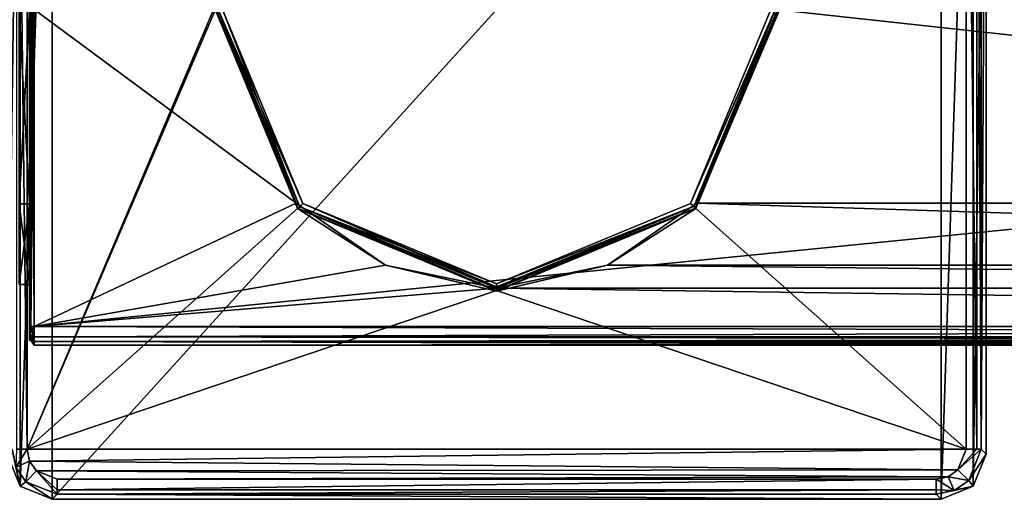
# Model space of a CAD drawing. Units: millimetres. Extents: x -203 to 157, y -148 to 1122.
# Drawn here: x -107 to -41, y -32 to -1 of the extents above; entities that cross this region are included whole.
import ezdxf

# ---------------------------------------------------------------- set-up
doc = ezdxf.new("R2010")
doc.units = ezdxf.units.MM
doc.header["$LTSCALE"] = 65.185185
for name, color, linetype in [('1', 7, 'CONTINUOUS'), ('121', 7, 'CONTINUOUS'), ('122', 7, 'CONTINUOUS'), ('123', 7, 'CONTINUOUS'), ('13', 7, 'CONTINUOUS'), ('14', 7, 'CONTINUOUS'), ('15', 7, 'CONTINUOUS'), ('16', 7, 'CONTINUOUS'), ('17', 7, 'CONTINUOUS'), ('19', 7, 'CONTINUOUS'), ('2', 7, 'CONTINUOUS'), ('20', 7, 'CONTINUOUS'), ('21', 7, 'CONTINUOUS'), ('22', 7, 'CONTINUOUS'), ('24', 7, 'CONTINUOUS'), ('26', 7, 'CONTINUOUS'), ('28', 7, 'CONTINUOUS'), ('29', 7, 'CONTINUOUS'), ('30', 7, 'CONTINUOUS'), ('31', 7, 'CONTINUOUS'), ('32', 7, 'CONTINUOUS'), ('34', 7, 'CONTINUOUS'), ('38', 7, 'CONTINUOUS'), ('39', 7, 'CONTINUOUS'), ('40', 7, 'CONTINUOUS'), ('41', 7, 'CONTINUOUS'), ('42', 7, 'CONTINUOUS'), ('5', 7, 'CONTINUOUS'), ('6', 7, 'CONTINUOUS'), ('8', 7, 'CONTINUOUS'), ('9', 7, 'CONTINUOUS')]:
    doc.layers.add(name, color=color, linetype=linetype)

msp = doc.modelspace()

# ---------------------------------------------------------------- linework, layer by layer
at = {"layer": '1', "color": 7, "linetype": 'Continuous'}
for points in [[(-104.5, -32.5, -79.8), (-106.621, -31.621, -79.8), (-104.5, 32.5, -79.8), (-104.5, -32.5, -79.8)], [(-104.5, 32.5, -79.8), (-106.621, -31.621, -79.8), (-106.621, 31.621, -79.8), (-104.5, 32.5, -79.8)], [(-45.5, -32.5, -79.8), (-104.5, -32.5, -79.8), (-45.5, 32.5, -79.8), (-45.5, -32.5, -79.8)], [(-45.5, 32.5, -79.8), (-104.5, -32.5, -79.8), (-104.5, 32.5, -79.8), (-45.5, 32.5, -79.8)], [(-43.379, 31.621, -79.8), (-45.5, -32.5, -79.8), (-45.5, 32.5, -79.8), (-43.379, 31.621, -79.8)], [(-107.5, -29.5, -79.8), (-107.5, 29.5, -79.8), (-106.621, 31.621, -79.8), (-107.5, -29.5, -79.8)], [(-106.621, -31.621, -79.8), (-107.5, -29.5, -79.8), (-106.621, 31.621, -79.8), (-106.621, -31.621, -79.8)], [(-43.379, -31.621, -79.8), (-45.5, -32.5, -79.8), (-43.379, 31.621, -79.8), (-43.379, -31.621, -79.8)], [(-42.5, 29.5, -79.8), (-43.379, -31.621, -79.8), (-43.379, 31.621, -79.8), (-42.5, 29.5, -79.8)], [(-42.5, -29.5, -79.8), (-43.379, -31.621, -79.8), (-42.5, 29.5, -79.8), (-42.5, -29.5, -79.8)]]:
    msp.add_3dface(points, dxfattribs=at)
at = {"layer": '121', "linetype": 'Continuous'}
for points in [[(-106, -12.905, 12.905), (-106, 0, 18.25), (-106.7, -12.905, 12.905), (-106, -12.905, 12.905)], [(-106, 0, 18.25), (-106.7, 0, 18.25), (-106.7, -12.905, 12.905), (-106, 0, 18.25)], [(-106, -12.905, -12.905), (-106, -18.25), (-106.7, -12.905, -12.905), (-106, -12.905, -12.905)], [(-106, -18.25), (-106, -12.905, 12.905), (-106.7, -18.25), (-106, -18.25)], [(-106, -18.25), (-106.7, -18.25), (-106.7, -12.905, -12.905), (-106, -18.25)], [(-106, -12.905, 12.905), (-106.7, -12.905, 12.905), (-106.7, -18.25), (-106, -12.905, 12.905)]]:
    msp.add_3dface(points, dxfattribs=at)
at = {"layer": '122', "linetype": 'Continuous'}
for points in [[(-106, 0, -18.25), (-106, -12.905, -12.905), (-106.7, 0, -18.25), (-106, 0, -18.25)], [(-106, -12.905, -12.905), (-106.7, -12.905, -12.905), (-106.7, 0, -18.25), (-106, -12.905, -12.905)]]:
    msp.add_3dface(points, dxfattribs=at)
at = {"layer": '123', "linetype": 'Continuous'}
for points in [[(-93.203, 0, -33.8), (-87.868, -12.874, -33.8), (-93.496, 0, -33.8), (-93.203, 0, -33.8)], [(-93.496, 0, -33.8), (-87.868, -12.874, -33.8), (-88.058, -13.099, -33.8), (-93.496, 0, -33.8)], [(-62.132, -12.874, -33.8), (-56.797, 0, -33.8), (-56.504, 0, -33.8), (-62.132, -12.874, -33.8)], [(-62.132, -12.874, -33.8), (-56.504, 0, -33.8), (-61.894, -13.05, -33.8), (-62.132, -12.874, -33.8)], [(-87.868, -12.874, -33.8), (-75, -18.203, -33.8), (-88.058, -13.099, -33.8), (-87.868, -12.874, -33.8)], [(-75, -18.203, -33.8), (-62.132, -12.874, -33.8), (-61.894, -13.05, -33.8), (-75, -18.203, -33.8)], [(-75, -18.203, -33.8), (-61.894, -13.05, -33.8), (-74.958, -18.496, -33.8), (-75, -18.203, -33.8)], [(-75, -18.203, -33.8), (-74.958, -18.496, -33.8), (-88.058, -13.099, -33.8), (-75, -18.203, -33.8)]]:
    msp.add_3dface(points, dxfattribs=at)
at = {"layer": '13', "color": 7, "linetype": 'Continuous'}
for points in [[(-43.83, 29.17, -51.8), (-43.83, -29.17, -51.8), (-43.127, -29.17, -52.089), (-43.83, 29.17, -51.8)], [(-43.127, 29.17, -52.089), (-43.83, 29.17, -51.8), (-43.127, -29.17, -52.089), (-43.127, 29.17, -52.089)], [(-42.83, -29.17, -52.788), (-42.83, 29.17, -52.788), (-43.127, 29.17, -52.089), (-42.83, -29.17, -52.788)], [(-42.83, -29.17, -52.788), (-43.127, 29.17, -52.089), (-43.127, -29.17, -52.089), (-42.83, -29.17, -52.788)]]:
    msp.add_3dface(points, dxfattribs=at)
at = {"layer": '14', "color": 7, "linetype": 'Continuous'}
for points in [[(-43.83, -29.17, -51.8), (-44.387, -30.555, -51.8), (-43.127, -29.17, -52.089), (-43.83, -29.17, -51.8)], [(-42.83, -29.17, -52.788), (-44.387, -30.555, -51.8), (-43.665, -31.247, -52.783), (-42.83, -29.17, -52.788)], [(-44.387, -30.555, -51.8), (-42.83, -29.17, -52.788), (-43.127, -29.17, -52.089), (-44.387, -30.555, -51.8)], [(-44.387, -30.555, -51.8), (-45.036, -31.006, -51.8), (-43.665, -31.247, -52.783), (-44.387, -30.555, -51.8)], [(-45.036, -31.006, -51.8), (-45.83, -31.17, -51.8), (-44.639, -31.923, -52.784), (-45.036, -31.006, -51.8)], [(-44.639, -31.923, -52.784), (-45.83, -31.17, -51.8), (-45.83, -31.873, -52.089), (-44.639, -31.923, -52.784)], [(-45.036, -31.006, -51.8), (-44.639, -31.923, -52.784), (-43.665, -31.247, -52.783), (-45.036, -31.006, -51.8)], [(-45.83, -32.17, -52.788), (-44.639, -31.923, -52.784), (-45.83, -31.873, -52.089), (-45.83, -32.17, -52.788)]]:
    msp.add_3dface(points, dxfattribs=at)
at = {"layer": '15', "color": 7, "linetype": 'Continuous'}
for points in [[(-45.83, -31.17, -51.8), (-104.17, -31.17, -51.8), (-104.17, -31.873, -52.089), (-45.83, -31.17, -51.8)], [(-45.83, -31.873, -52.089), (-45.83, -31.17, -51.8), (-104.17, -31.873, -52.089), (-45.83, -31.873, -52.089)], [(-104.17, -32.17, -52.788), (-45.83, -32.17, -52.788), (-45.83, -31.873, -52.089), (-104.17, -32.17, -52.788)], [(-104.17, -32.17, -52.788), (-45.83, -31.873, -52.089), (-104.17, -31.873, -52.089), (-104.17, -32.17, -52.788)]]:
    msp.add_3dface(points, dxfattribs=at)
at = {"layer": '16', "color": 7, "linetype": 'Continuous'}
for points in [[(-106.006, -29.964, -51.8), (-106.17, -29.17, -51.8), (-106.923, -30.361, -52.784), (-106.006, -29.964, -51.8)], [(-106.923, -30.361, -52.784), (-106.17, -29.17, -51.8), (-106.873, -29.17, -52.089), (-106.923, -30.361, -52.784)], [(-106.006, -29.964, -51.8), (-106.923, -30.361, -52.784), (-106.247, -31.335, -52.783), (-106.006, -29.964, -51.8)], [(-105.555, -30.613, -51.8), (-106.006, -29.964, -51.8), (-106.247, -31.335, -52.783), (-105.555, -30.613, -51.8)], [(-104.17, -32.17, -52.788), (-105.555, -30.613, -51.8), (-106.247, -31.335, -52.783), (-104.17, -32.17, -52.788)], [(-104.17, -31.17, -51.8), (-105.555, -30.613, -51.8), (-104.17, -31.873, -52.089), (-104.17, -31.17, -51.8)], [(-105.555, -30.613, -51.8), (-104.17, -32.17, -52.788), (-104.17, -31.873, -52.089), (-105.555, -30.613, -51.8)]]:
    msp.add_3dface(points, dxfattribs=at)
at = {"layer": '17', "color": 7, "linetype": 'Continuous'}
for points in [[(-106.17, -29.17, -51.8), (-106.17, 29.17, -51.8), (-106.873, 29.17, -52.089), (-106.17, -29.17, -51.8)], [(-106.873, -29.17, -52.089), (-106.17, -29.17, -51.8), (-106.873, 29.17, -52.089), (-106.873, -29.17, -52.089)]]:
    msp.add_3dface(points, dxfattribs=at)
at = {"layer": '19', "color": 7, "linetype": 'Continuous'}
for points in [[(-61.808, -13.192, -51.8), (-56.343, 0, -51.8), (-61.915, -13.081, -34.097), (-61.808, -13.192, -51.8)], [(-61.915, -13.081, -34.097), (-56.343, 0, -51.8), (-56.497, 0, -34.097), (-61.915, -13.081, -34.097)], [(-75, -18.503, -34.097), (-61.808, -13.192, -51.8), (-61.915, -13.081, -34.097), (-75, -18.503, -34.097)], [(-75, -18.657, -51.8), (-61.808, -13.192, -51.8), (-75, -18.503, -34.097), (-75, -18.657, -51.8)]]:
    msp.add_3dface(points, dxfattribs=at)
at = {"layer": '2', "color": 7, "linetype": 'Continuous'}
for points in [[(-106.17, 29.17, -51.8), (-106.17, -29.17, -51.8), (-88.192, 13.192, -51.8), (-106.17, 29.17, -51.8)], [(-43.83, -29.17, -51.8), (-43.83, 29.17, -51.8), (-61.808, -13.192, -51.8), (-43.83, -29.17, -51.8)], [(-61.808, -13.192, -51.8), (-43.83, 29.17, -51.8), (-56.343, 0, -51.8), (-61.808, -13.192, -51.8)], [(-88.192, 13.192, -51.8), (-106.17, -29.17, -51.8), (-93.657, 0, -51.8), (-88.192, 13.192, -51.8)], [(-93.657, 0, -51.8), (-106.17, -29.17, -51.8), (-88.192, -13.192, -51.8), (-93.657, 0, -51.8)], [(-106.17, -29.17, -51.8), (-75, -18.657, -51.8), (-88.192, -13.192, -51.8), (-106.17, -29.17, -51.8)], [(-75, -18.657, -51.8), (-43.83, -29.17, -51.8), (-61.808, -13.192, -51.8), (-75, -18.657, -51.8)], [(-106.17, -29.17, -51.8), (-43.83, -29.17, -51.8), (-75, -18.657, -51.8), (-106.17, -29.17, -51.8)], [(-106.006, -29.964, -51.8), (-43.83, -29.17, -51.8), (-106.17, -29.17, -51.8), (-106.006, -29.964, -51.8)], [(-44.387, -30.555, -51.8), (-43.83, -29.17, -51.8), (-106.006, -29.964, -51.8), (-44.387, -30.555, -51.8)], [(-105.555, -30.613, -51.8), (-44.387, -30.555, -51.8), (-106.006, -29.964, -51.8), (-105.555, -30.613, -51.8)], [(-45.036, -31.006, -51.8), (-44.387, -30.555, -51.8), (-105.555, -30.613, -51.8), (-45.036, -31.006, -51.8)], [(-104.17, -31.17, -51.8), (-45.036, -31.006, -51.8), (-105.555, -30.613, -51.8), (-104.17, -31.17, -51.8)], [(-45.83, -31.17, -51.8), (-45.036, -31.006, -51.8), (-104.17, -31.17, -51.8), (-45.83, -31.17, -51.8)]]:
    msp.add_3dface(points, dxfattribs=at)
at = {"layer": '20', "color": 7, "linetype": 'Continuous'}
for points in [[(-93.657, 0, -51.8), (-88.192, -13.192, -51.8), (-93.503, 0, -34.097), (-93.657, 0, -51.8)], [(-93.503, 0, -34.097), (-88.192, -13.192, -51.8), (-88.085, -13.081, -34.097), (-93.503, 0, -34.097)], [(-88.192, -13.192, -51.8), (-75, -18.657, -51.8), (-88.085, -13.081, -34.097), (-88.192, -13.192, -51.8)], [(-75, -18.657, -51.8), (-75, -18.503, -34.097), (-88.085, -13.081, -34.097), (-75, -18.657, -51.8)]]:
    msp.add_3dface(points, dxfattribs=at)
at = {"layer": '21', "color": 7, "linetype": 'Continuous'}
for points in [[(-61.915, -13.081, -34.097), (-56.497, 0, -34.097), (-62.132, -12.874, -33.8), (-61.915, -13.081, -34.097)], [(-62.132, -12.874, -33.8), (-56.497, 0, -34.097), (-56.797, 0, -33.8), (-62.132, -12.874, -33.8)], [(-75, -18.203, -33.8), (-61.915, -13.081, -34.097), (-62.132, -12.874, -33.8), (-75, -18.203, -33.8)], [(-75, -18.503, -34.097), (-61.915, -13.081, -34.097), (-75, -18.414, -33.887), (-75, -18.503, -34.097)], [(-61.915, -13.081, -34.097), (-75, -18.203, -33.8), (-75, -18.414, -33.887), (-61.915, -13.081, -34.097)]]:
    msp.add_3dface(points, dxfattribs=at)
at = {"layer": '22', "color": 7, "linetype": 'Continuous'}
for points in [[(-93.503, 0, -34.097), (-88.085, -13.081, -34.097), (-93.203, 0, -33.8), (-93.503, 0, -34.097)], [(-93.203, 0, -33.8), (-88.085, -13.081, -34.097), (-87.868, -12.874, -33.8), (-93.203, 0, -33.8)], [(-88.085, -13.081, -34.097), (-75, -18.503, -34.097), (-87.868, -12.874, -33.8), (-88.085, -13.081, -34.097)], [(-75, -18.503, -34.097), (-75, -18.414, -33.887), (-87.868, -12.874, -33.8), (-75, -18.503, -34.097)], [(-75, -18.414, -33.887), (-75, -18.203, -33.8), (-87.868, -12.874, -33.8), (-75, -18.414, -33.887)]]:
    msp.add_3dface(points, dxfattribs=at)
at = {"layer": '24', "color": 253, "linetype": 'Continuous', "true_color": 0xababab}
for points in [[(-93.499, 0, -22.269), (-93.696, 0, -33.597), (-88.22, -13.22, -33.597), (-93.499, 0, -22.269)], [(-93.499, 0, -22.269), (-88.22, -13.22, -33.597), (-88.299, -12.856, -22.177), (-93.499, 0, -22.269)], [(-61.78, -13.22, -33.597), (-56.304, 0, -33.597), (-61.703, -12.858, -22.177), (-61.78, -13.22, -33.597)], [(-56.304, 0, -33.597), (-56.501, 0, -22.269), (-61.703, -12.858, -22.177), (-56.304, 0, -33.597)], [(-88.299, -12.856, -22.177), (-88.22, -13.22, -33.597), (-82.369, -16.965, -22.109), (-88.299, -12.856, -22.177)], [(-67.641, -16.969, -22.109), (-61.78, -13.22, -33.597), (-61.703, -12.858, -22.177), (-67.641, -16.969, -22.109)], [(-88.22, -13.22, -33.597), (-75, -18.696, -33.597), (-82.369, -16.965, -22.109), (-88.22, -13.22, -33.597)], [(-75, -18.696, -33.597), (-61.78, -13.22, -33.597), (-67.641, -16.969, -22.109), (-75, -18.696, -33.597)], [(-82.369, -16.965, -22.109), (-75, -18.696, -33.597), (-75.007, -18.496, -22.079), (-82.369, -16.965, -22.109)], [(-75.007, -18.496, -22.079), (-75, -18.696, -33.597), (-67.641, -16.969, -22.109), (-75.007, -18.496, -22.079)]]:
    msp.add_3dface(points, dxfattribs=at)
at = {"layer": '26', "color": 253, "linetype": 'Continuous', "true_color": 0xababab}
for points in [[(-88.22, -13.22, -33.597), (-93.696, 0, -33.597), (-88.058, -13.099, -33.8), (-88.22, -13.22, -33.597)], [(-93.696, 0, -33.597), (-93.639, 0, -33.74), (-88.058, -13.099, -33.8), (-93.696, 0, -33.597)], [(-93.639, 0, -33.74), (-93.496, 0, -33.8), (-88.058, -13.099, -33.8), (-93.639, 0, -33.74)], [(-56.504, 0, -33.8), (-61.78, -13.22, -33.597), (-61.894, -13.05, -33.8), (-56.504, 0, -33.8)], [(-56.304, 0, -33.597), (-61.78, -13.22, -33.597), (-56.361, 0, -33.74), (-56.304, 0, -33.597)], [(-61.78, -13.22, -33.597), (-56.504, 0, -33.8), (-56.361, 0, -33.74), (-61.78, -13.22, -33.597)], [(-61.894, -13.05, -33.8), (-61.78, -13.22, -33.597), (-74.958, -18.496, -33.8), (-61.894, -13.05, -33.8)], [(-75, -18.696, -33.597), (-88.22, -13.22, -33.597), (-88.058, -13.099, -33.8), (-75, -18.696, -33.597)], [(-74.958, -18.496, -33.8), (-75, -18.696, -33.597), (-88.058, -13.099, -33.8), (-74.958, -18.496, -33.8)], [(-61.78, -13.22, -33.597), (-75, -18.696, -33.597), (-74.958, -18.496, -33.8), (-61.78, -13.22, -33.597)]]:
    msp.add_3dface(points, dxfattribs=at)
at = {"layer": '28', "color": 254, "linetype": 'Continuous', "true_color": 0xd8d8d8}
for points in [[(-106, -21.723, -21.039), (-106, 21.723, -21.039), (-106, 21.518, -21.518), (-106, -21.723, -21.039)], [(-106, 21.723, -21.039), (-106, -21.723, -21.039), (-106, 0, -18.25), (-106, 21.723, -21.039)], [(-106, 21.518, 21.518), (-106, 21.723, 21.039), (-106, -21.518, 21.518), (-106, 21.518, 21.518)], [(-106, -21.518, 21.518), (-106, 21.723, 21.039), (-106, -21.723, 21.039), (-106, -21.518, 21.518)], [(-106, -21.723, 21.039), (-106, 21.723, 21.039), (-106, 0, 18.25), (-106, -21.723, 21.039)], [(-106, 21.039, 21.723), (-106, 21.518, 21.518), (-106, -21.039, 21.723), (-106, 21.039, 21.723)], [(-106, -21.039, 21.723), (-106, 21.518, 21.518), (-106, -21.518, 21.518), (-106, -21.039, 21.723)], [(-106, -21.518, -21.518), (-106, -21.723, -21.039), (-106, 21.518, -21.518), (-106, -21.518, -21.518)], [(-106, 21.039, -21.723), (-106, -21.518, -21.518), (-106, 21.518, -21.518), (-106, 21.039, -21.723)], [(-106, 0, 21.969), (-106, 21.039, 21.723), (-106, -21.039, 21.723), (-106, 0, 21.969)], [(-106, -21.039, -21.723), (-106, -21.518, -21.518), (-106, 21.039, -21.723), (-106, -21.039, -21.723)], [(-106, 0, -21.969), (-106, -21.039, -21.723), (-106, 21.039, -21.723), (-106, 0, -21.969)], [(-106, -12.905, 12.905), (-106, -21.723, 21.039), (-106, 0, 18.25), (-106, -12.905, 12.905)], [(-106, 0, -18.25), (-106, -21.723, -21.039), (-106, -12.905, -12.905), (-106, 0, -18.25)], [(-106, -18.25), (-106, -21.723, 21.039), (-106, -12.905, 12.905), (-106, -18.25)], [(-106, -21.723, -21.039), (-106, -21.969, 0), (-106, -12.905, -12.905), (-106, -21.723, -21.039)], [(-106, -12.905, -12.905), (-106, -21.969, 0), (-106, -18.25), (-106, -12.905, -12.905)], [(-106, -21.969, 0), (-106, -21.723, 21.039), (-106, -18.25), (-106, -21.969, 0)]]:
    msp.add_3dface(points, dxfattribs=at)
at = {"layer": '29', "color": 254, "linetype": 'Continuous', "true_color": 0xd8d8d8}
for points in [[(-93.499, 0, -22.269), (-88.299, -12.856, -22.177), (-105.7, 0, -22.269), (-93.499, 0, -22.269)], [(-105.7, 0, -22.269), (-88.299, -12.856, -22.177), (-105.7, -21.046, -22.023), (-105.7, 0, -22.269)], [(-61.703, -12.858, -22.177), (-56.501, 0, -22.269), (61.697, -12.852, -22.177), (-61.703, -12.858, -22.177)], [(61.697, -12.852, -22.177), (-56.501, 0, -22.269), (56.501, 0, -22.269), (61.697, -12.852, -22.177)], [(-88.299, -12.856, -22.177), (-82.369, -16.965, -22.109), (-105.7, -21.046, -22.023), (-88.299, -12.856, -22.177)], [(-67.641, -16.969, -22.109), (-61.703, -12.858, -22.177), (67.627, -16.963, -22.109), (-67.641, -16.969, -22.109)], [(67.627, -16.963, -22.109), (-61.703, -12.858, -22.177), (61.697, -12.852, -22.177), (67.627, -16.963, -22.109)], [(-82.369, -16.965, -22.109), (-75.007, -18.496, -22.079), (-105.7, -21.046, -22.023), (-82.369, -16.965, -22.109)], [(-75.007, -18.496, -22.079), (-67.641, -16.969, -22.109), (74.999, -18.496, -22.079), (-75.007, -18.496, -22.079)], [(74.999, -18.496, -22.079), (-67.641, -16.969, -22.109), (67.627, -16.963, -22.109), (74.999, -18.496, -22.079)], [(-105.7, -21.046, -22.023), (-75.007, -18.496, -22.079), (105.7, -21.046, -22.023), (-105.7, -21.046, -22.023)], [(105.7, -21.046, -22.023), (-75.007, -18.496, -22.079), (74.999, -18.496, -22.079), (105.7, -21.046, -22.023)]]:
    msp.add_3dface(points, dxfattribs=at)
at = {"layer": '30', "color": 254, "linetype": 'Continuous', "true_color": 0xd8d8d8}
for points in [[(-105.7, -22.269), (-105.7, -22.023, -21.046), (-11.533, -22.269), (-105.7, -22.269)], [(-105.7, -22.023, -21.046), (105.7, -22.023, -21.046), (-0.003, -22.195, -11.536), (-105.7, -22.023, -21.046)], [(-11.533, -22.269), (-105.7, -22.023, -21.046), (-8.215, -22.233, -8.097), (-11.533, -22.269)], [(-8.215, -22.233, -8.097), (-105.7, -22.023, -21.046), (-4.46, -22.206, -10.639), (-8.215, -22.233, -8.097)], [(-4.46, -22.206, -10.639), (-105.7, -22.023, -21.046), (-0.003, -22.195, -11.536), (-4.46, -22.206, -10.639)], [(-105.7, -22.023, 21.046), (-105.7, -22.269), (0.003, -22.195, 11.536), (-105.7, -22.023, 21.046)], [(105.7, -22.023, 21.046), (-105.7, -22.023, 21.046), (0.003, -22.195, 11.536), (105.7, -22.023, 21.046)], [(0.003, -22.195, 11.536), (-105.7, -22.269), (-4.458, -22.206, 10.639), (0.003, -22.195, 11.536)], [(-4.458, -22.206, 10.639), (-105.7, -22.269), (-8.213, -22.232, 8.099), (-4.458, -22.206, 10.639)], [(-8.213, -22.232, 8.099), (-105.7, -22.269), (-11.533, -22.269), (-8.213, -22.232, 8.099)]]:
    msp.add_3dface(points, dxfattribs=at)
at = {"layer": '31', "color": 254, "linetype": 'Continuous', "true_color": 0xd8d8d8}
for points in [[(-105.7, 0, 22.269), (-105.7, -21.046, 22.023), (105.7, 0, 22.269), (-105.7, 0, 22.269)], [(105.7, 0, 22.269), (-105.7, -21.046, 22.023), (105.7, -21.046, 22.023), (105.7, 0, 22.269)]]:
    msp.add_3dface(points, dxfattribs=at)
at = {"layer": '32', "color": 254, "linetype": 'Continuous', "true_color": 0xd8d8d8}
for points in [[(-105.7, -21.046, -22.023), (105.7, -21.046, -22.023), (105.7, -21.73, -21.73), (-105.7, -21.046, -22.023)], [(-105.7, -21.73, -21.73), (-105.7, -21.046, -22.023), (105.7, -21.73, -21.73), (-105.7, -21.73, -21.73)], [(105.7, -22.023, -21.046), (-105.7, -22.023, -21.046), (-105.7, -21.73, -21.73), (105.7, -22.023, -21.046)], [(105.7, -22.023, -21.046), (-105.7, -21.73, -21.73), (105.7, -21.73, -21.73), (105.7, -22.023, -21.046)]]:
    msp.add_3dface(points, dxfattribs=at)
at = {"layer": '34', "color": 254, "linetype": 'Continuous', "true_color": 0xd8d8d8}
for points in [[(105.7, -21.046, 22.023), (-105.7, -21.046, 22.023), (-105.7, -21.73, 21.73), (105.7, -21.046, 22.023)], [(105.7, -21.046, 22.023), (-105.7, -21.73, 21.73), (105.7, -21.73, 21.73), (105.7, -21.046, 22.023)], [(-105.7, -22.023, 21.046), (105.7, -22.023, 21.046), (105.7, -21.73, 21.73), (-105.7, -22.023, 21.046)], [(-105.7, -21.73, 21.73), (-105.7, -22.023, 21.046), (105.7, -21.73, 21.73), (-105.7, -21.73, 21.73)]]:
    msp.add_3dface(points, dxfattribs=at)
at = {"layer": '38', "color": 254, "linetype": 'Continuous', "true_color": 0xd8d8d8}
for points in [[(-105.912, 21.044, 21.935), (-106, 21.039, 21.723), (-105.912, -21.044, 21.935), (-105.912, 21.044, 21.935)], [(-106, 21.039, 21.723), (-106, 0, 21.969), (-105.912, -21.044, 21.935), (-106, 21.039, 21.723)], [(-105.7, -21.046, 22.023), (-105.7, 0, 22.269), (-105.912, 21.044, 21.935), (-105.7, -21.046, 22.023)], [(-105.7, -21.046, 22.023), (-105.912, 21.044, 21.935), (-105.912, -21.044, 21.935), (-105.7, -21.046, 22.023)], [(-106, 0, 21.969), (-106, -21.039, 21.723), (-105.912, -21.044, 21.935), (-106, 0, 21.969)]]:
    msp.add_3dface(points, dxfattribs=at)
at = {"layer": '39', "color": 254, "linetype": 'Continuous', "true_color": 0xd8d8d8}
for points in [[(-106, -21.039, 21.723), (-106, -21.518, 21.518), (-105.912, -21.044, 21.935), (-106, -21.039, 21.723)], [(-106, -21.518, 21.518), (-105.7, -21.046, 22.023), (-105.912, -21.044, 21.935), (-106, -21.518, 21.518)], [(-105.7, -21.046, 22.023), (-106, -21.518, 21.518), (-105.7, -21.73, 21.73), (-105.7, -21.046, 22.023)], [(-106, -21.518, 21.518), (-106, -21.723, 21.039), (-105.7, -21.73, 21.73), (-106, -21.518, 21.518)], [(-105.7, -21.73, 21.73), (-106, -21.723, 21.039), (-105.912, -21.935, 21.044), (-105.7, -21.73, 21.73)], [(-105.7, -22.023, 21.046), (-105.7, -21.73, 21.73), (-105.912, -21.935, 21.044), (-105.7, -22.023, 21.046)]]:
    msp.add_3dface(points, dxfattribs=at)
at = {"layer": '40', "color": 254, "linetype": 'Continuous', "true_color": 0xd8d8d8}
for points in [[(-106, -21.723, 21.039), (-106, -21.969, 0), (-105.912, -21.935, -21.044), (-106, -21.723, 21.039)], [(-105.912, -21.935, 21.044), (-106, -21.723, 21.039), (-105.912, -21.935, -21.044), (-105.912, -21.935, 21.044)], [(-106, -21.969, 0), (-106, -21.723, -21.039), (-105.912, -21.935, -21.044), (-106, -21.969, 0)], [(-105.7, -22.023, -21.046), (-105.7, -22.269), (-105.912, -21.935, 21.044), (-105.7, -22.023, -21.046)], [(-105.7, -22.023, -21.046), (-105.912, -21.935, 21.044), (-105.912, -21.935, -21.044), (-105.7, -22.023, -21.046)], [(-105.7, -22.269), (-105.7, -22.023, 21.046), (-105.912, -21.935, 21.044), (-105.7, -22.269)]]:
    msp.add_3dface(points, dxfattribs=at)
at = {"layer": '41', "color": 254, "linetype": 'Continuous', "true_color": 0xd8d8d8}
for points in [[(-106, -21.518, -21.518), (-106, -21.039, -21.723), (-105.7, -21.73, -21.73), (-106, -21.518, -21.518)], [(-105.7, -21.73, -21.73), (-106, -21.039, -21.723), (-105.912, -21.044, -21.935), (-105.7, -21.73, -21.73)], [(-106, -21.723, -21.039), (-106, -21.518, -21.518), (-105.912, -21.935, -21.044), (-106, -21.723, -21.039)], [(-105.7, -22.023, -21.046), (-106, -21.518, -21.518), (-105.7, -21.73, -21.73), (-105.7, -22.023, -21.046)], [(-106, -21.518, -21.518), (-105.7, -22.023, -21.046), (-105.912, -21.935, -21.044), (-106, -21.518, -21.518)], [(-105.7, -21.046, -22.023), (-105.7, -21.73, -21.73), (-105.912, -21.044, -21.935), (-105.7, -21.046, -22.023)]]:
    msp.add_3dface(points, dxfattribs=at)
at = {"layer": '42', "color": 254, "linetype": 'Continuous', "true_color": 0xd8d8d8}
for points in [[(-106, -21.039, -21.723), (-106, 0, -21.969), (-105.912, 21.044, -21.935), (-106, -21.039, -21.723)], [(-105.912, -21.044, -21.935), (-106, -21.039, -21.723), (-105.912, 21.044, -21.935), (-105.912, -21.044, -21.935)], [(-105.7, 21.046, -22.023), (-105.7, 0, -22.269), (-105.912, -21.044, -21.935), (-105.7, 21.046, -22.023)], [(-105.7, 21.046, -22.023), (-105.912, -21.044, -21.935), (-105.912, 21.044, -21.935), (-105.7, 21.046, -22.023)], [(-105.7, 0, -22.269), (-105.7, -21.046, -22.023), (-105.912, -21.044, -21.935), (-105.7, 0, -22.269)]]:
    msp.add_3dface(points, dxfattribs=at)
at = {"layer": '5', "color": 7, "linetype": 'Continuous'}
for points in [[(-104.5, -32.5, -79.8), (-45.5, -32.5, -79.8), (-104.17, -32.17, -52.788), (-104.5, -32.5, -79.8)], [(-104.17, -32.17, -52.788), (-45.5, -32.5, -79.8), (-45.83, -32.17, -52.788), (-104.17, -32.17, -52.788)]]:
    msp.add_3dface(points, dxfattribs=at)
at = {"layer": '6', "color": 7, "linetype": 'Continuous'}
for points in [[(-42.5, -29.5, -79.8), (-42.5, 29.5, -79.8), (-42.83, -29.17, -52.788), (-42.5, -29.5, -79.8)], [(-42.83, -29.17, -52.788), (-42.5, 29.5, -79.8), (-42.83, 29.17, -52.788), (-42.83, -29.17, -52.788)]]:
    msp.add_3dface(points, dxfattribs=at)
at = {"layer": '8', "color": 7, "linetype": 'Continuous'}
for points in [[(-107.5, -29.5, -79.8), (-106.621, -31.621, -79.8), (-107.17, -29.17, -52.788), (-107.5, -29.5, -79.8)], [(-107.17, -29.17, -52.788), (-106.621, -31.621, -79.8), (-106.923, -30.361, -52.784), (-107.17, -29.17, -52.788)], [(-106.923, -30.361, -52.784), (-106.621, -31.621, -79.8), (-106.247, -31.335, -52.783), (-106.923, -30.361, -52.784)], [(-106.621, -31.621, -79.8), (-104.5, -32.5, -79.8), (-106.247, -31.335, -52.783), (-106.621, -31.621, -79.8)], [(-104.5, -32.5, -79.8), (-104.17, -32.17, -52.788), (-106.247, -31.335, -52.783), (-104.5, -32.5, -79.8)]]:
    msp.add_3dface(points, dxfattribs=at)
at = {"layer": '9', "color": 7, "linetype": 'Continuous'}
for points in [[(-42.5, -29.5, -79.8), (-42.83, -29.17, -52.788), (-43.665, -31.247, -52.783), (-42.5, -29.5, -79.8)], [(-43.379, -31.621, -79.8), (-42.5, -29.5, -79.8), (-43.665, -31.247, -52.783), (-43.379, -31.621, -79.8)], [(-44.639, -31.923, -52.784), (-43.379, -31.621, -79.8), (-43.665, -31.247, -52.783), (-44.639, -31.923, -52.784)], [(-45.5, -32.5, -79.8), (-43.379, -31.621, -79.8), (-45.83, -32.17, -52.788), (-45.5, -32.5, -79.8)], [(-45.83, -32.17, -52.788), (-43.379, -31.621, -79.8), (-44.639, -31.923, -52.784), (-45.83, -32.17, -52.788)]]:
    msp.add_3dface(points, dxfattribs=at)

doc.saveas('drawing.dxf')
